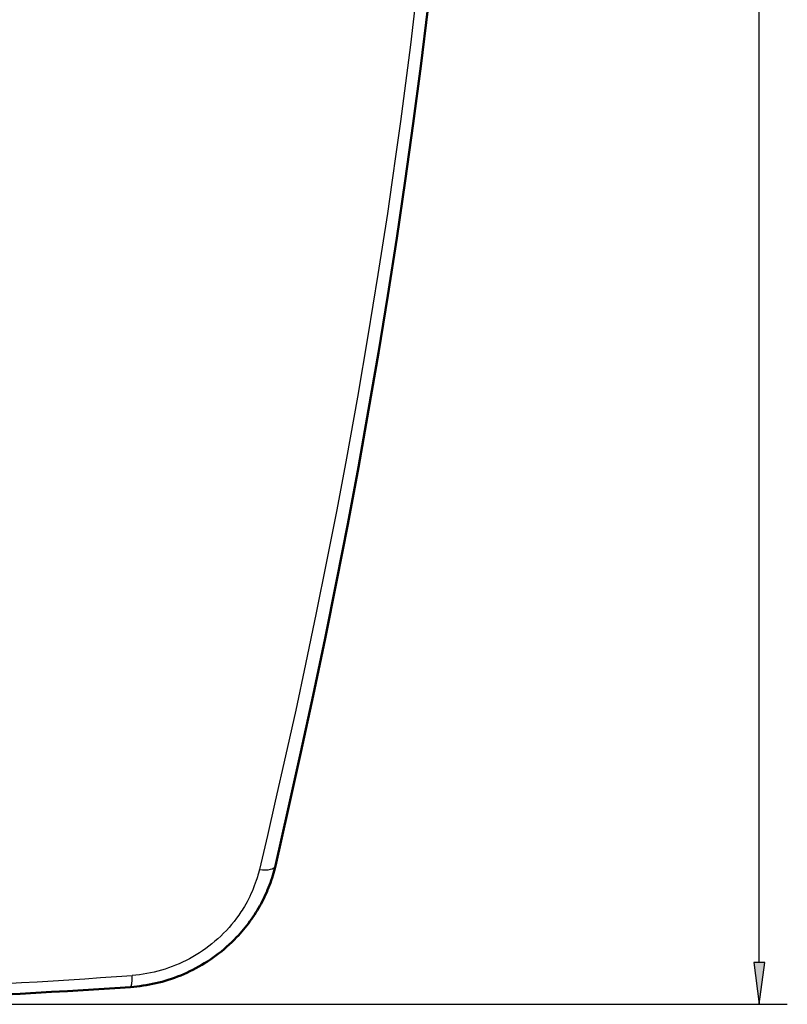
# Model space of a CAD drawing. Extents: x 0 to 594, y 0 to 420.
# Drawn here: x 171 to 225, y 187 to 257 of the extents above; entities that cross this region are included whole.
import ezdxf

# ---------------------------------------------------------------- set-up
doc = ezdxf.new("R2010")
doc.units = 0

msp = doc.modelspace()

# ---------------------------------------------------------------- linework, layer by layer
at = {"color": 7, "lineweight": 25}
for p, q in [((223.38, 189.517), (223.38, 350.283)), ((142.58, 186.543), (225.38, 186.543))]:
    msp.add_line(p, q, dxfattribs=at)
for points in [[(198.927, 258.248), (198.533, 254.962), (198.115, 251.679), (197.825, 249.498), (197.525, 247.319), (197.212, 245.127), (196.89, 242.936), (196.218, 238.57), (195.508, 234.206), (194.759, 229.843), (193.974, 225.484), (193.283, 221.803), (192.566, 218.126), (191.825, 214.453), (191.061, 210.784), (190.361, 207.525), (189.643, 204.271), (188.908, 201.019), (188.345, 198.583), (187.773, 196.15)], [(187.773, 196.15), (187.707, 195.887), (187.67, 195.757), (187.632, 195.626), (187.592, 195.496), (187.55, 195.367), (187.483, 195.173), (187.412, 194.98), (187.336, 194.788), (187.256, 194.598), (187.171, 194.409), (187.082, 194.221), (186.989, 194.035), (186.892, 193.851), (186.802, 193.688), (186.709, 193.528), (186.613, 193.368), (186.538, 193.25), (186.462, 193.133), (186.305, 192.901), (186.141, 192.674), (185.97, 192.451), (185.793, 192.232), (185.61, 192.019), (185.42, 191.811), (185.225, 191.608), (185.024, 191.411), (184.818, 191.219), (184.607, 191.034), (184.391, 190.854), (184.174, 190.683), (183.952, 190.518), (183.727, 190.36), (183.497, 190.208), (183.265, 190.062), (183.029, 189.924), (182.79, 189.791), (182.548, 189.666), (182.304, 189.547), (182.057, 189.435), (181.808, 189.33), (181.557, 189.231), (181.305, 189.14), (181.051, 189.055), (180.794, 188.977), (180.536, 188.906), (180.278, 188.842), (180.018, 188.785), (179.758, 188.735), (179.498, 188.692), (179.237, 188.656), (178.977, 188.626), (178.716, 188.604)]]:
    msp.add_lwpolyline(points, dxfattribs=at)
at = {"color": 7, "lineweight": 50}
for points in [[(199.773, 257.522), (199.274, 253.432), (198.739, 249.342), (198.17, 245.254), (197.566, 241.168), (196.929, 237.083), (196.259, 233.001), (195.558, 228.921), (194.826, 224.844), (194.064, 220.77), (193.273, 216.699), (192.454, 212.632), (191.607, 208.569), (190.734, 204.511), (189.835, 200.457), (188.912, 196.409)], [(188.912, 196.409), (188.871, 196.236), (188.826, 196.065), (188.779, 195.893), (188.729, 195.721), (188.675, 195.55), (188.619, 195.38), (188.559, 195.21), (188.497, 195.04), (188.431, 194.871), (188.363, 194.704), (188.292, 194.536), (188.217, 194.37), (188.14, 194.204), (188.06, 194.04), (187.977, 193.876), (187.891, 193.714), (187.802, 193.553), (187.71, 193.393), (187.616, 193.234), (187.519, 193.077), (187.419, 192.921), (187.316, 192.767), (187.211, 192.615), (187.103, 192.464), (186.993, 192.314), (186.88, 192.167), (186.765, 192.021), (186.647, 191.878), (186.527, 191.736), (186.404, 191.596), (186.279, 191.458), (186.152, 191.323), (185.98, 191.145), (185.804, 190.972), (185.624, 190.802), (185.441, 190.637), (185.254, 190.476), (185.064, 190.319), (184.872, 190.167), (184.677, 190.019), (184.479, 189.875), (184.279, 189.737), (184.076, 189.602), (183.87, 189.472), (183.663, 189.348), (183.454, 189.227), (183.243, 189.111), (183.031, 189.001), (182.816, 188.895), (182.6, 188.793), (182.384, 188.697), (182.166, 188.605), (181.945, 188.518), (181.726, 188.436), (181.505, 188.358), (181.282, 188.285), (181.06, 188.218), (180.837, 188.154), (180.613, 188.095), (180.389, 188.041), (180.165, 187.992), (179.94, 187.947), (179.716, 187.907), (179.492, 187.872), (179.266, 187.841), (179.043, 187.814), (178.819, 187.792), (178.594, 187.775)]]:
    msp.add_lwpolyline(points, dxfattribs=at)
at = {"color": 7, "lineweight": 25}
msp.add_lwpolyline([(222.989, 189.517), (223.38, 186.543), (223.772, 189.517)], close=True, dxfattribs=at)
msp.add_arc((142.553, 684.046), 496.76, 270.00306, 274.17468, dxfattribs=at)
at = {"color": 7, "lineweight": 50}
msp.add_arc((142.522, 715.145), 528.602, 270.00634, 273.91301, dxfattribs=at)
at = {"color": 7, "lineweight": 25}
for centre, major_axis, ratio, start_param, end_param in [((187.451, 196.747), (1.461, -0.338), 0.35564, 5.016063, 6.283188), ((178.492, 189.271), (0.102, -1.497), 0.133387, 0.000092, 1.099492)]:
    msp.add_ellipse(centre, major_axis=major_axis, ratio=ratio, start_param=start_param, end_param=end_param, dxfattribs=at)
msp.add_solid([(222.989, 189.517), (223.38, 186.543), (222.989, 189.517), (223.772, 189.517)], dxfattribs=at)

doc.saveas('drawing.dxf')
